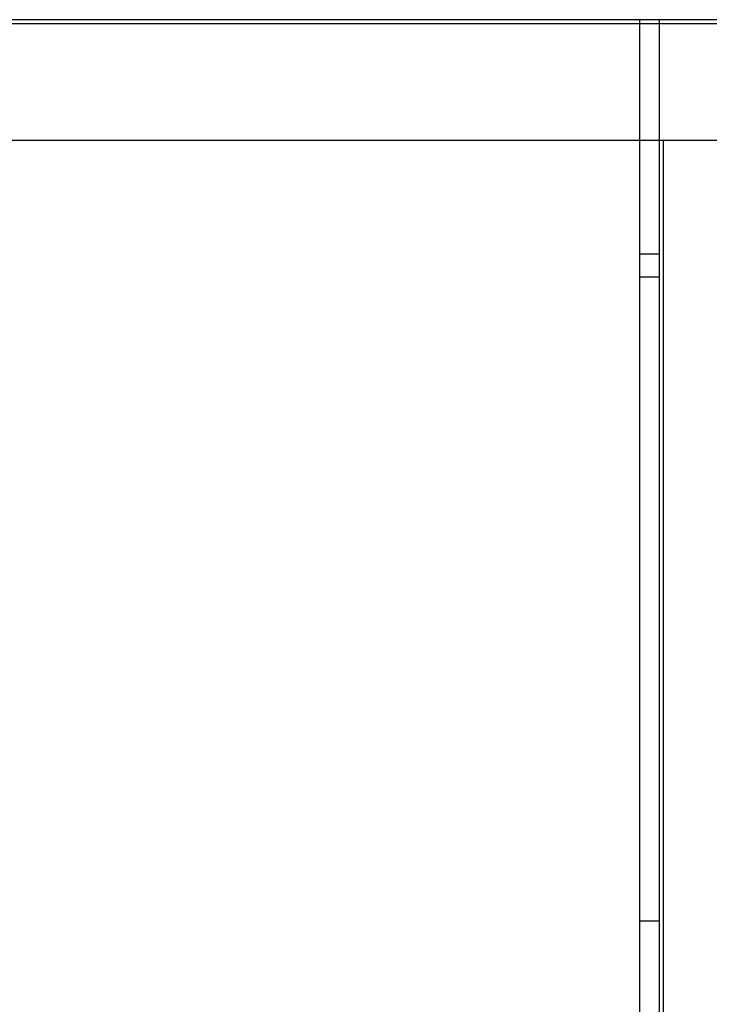
# Model space of a CAD drawing. Units: millimetres. Extents: x 0 to 7596, y 0 to 4193.
# Drawn here: x 7228 to 7320, y 2216 to 2347 of the extents above; entities that cross this region are included whole.
import ezdxf

# ---------------------------------------------------------------- set-up
doc = ezdxf.new("R2010")
doc.units = ezdxf.units.MM

# ---------------------------------------------------------------- blocks, each defined once
blk = doc.blocks.new('WIB9060G')
at = {"color": 5, "linetype": 'Continuous'}
for p, q in [((54737.9, 9107.32), (53783.9, 9107.32)), ((54544.9, 8895.82), (54544.9, 9107.32)), ((54547.4, 8895.82), (54547.4, 9107.32)), ((53780.9, 9106.82), (54740.9, 9106.82)), ((54565.9, 9091.82), (53971.47, 9091.82)), ((54547.9, 9091.82), (54547.9, 8895.82)), ((54544.9, 9077.32), (54547.4, 9077.32)), ((54547.4, 9074.32), (54544.9, 9074.32)), ((54547.4, 8991.82), (54544.9, 8991.82))]:
    blk.add_line(p, q, dxfattribs=at)

msp = doc.modelspace()

# ---------------------------------------------------------------- block references
at = {"xscale": 1.04, "yscale": 1.04, "zscale": 1.04}
msp.add_blockref('WIB9060G', (-49415.57, -7124.79), dxfattribs=at)

doc.saveas('drawing.dxf')
